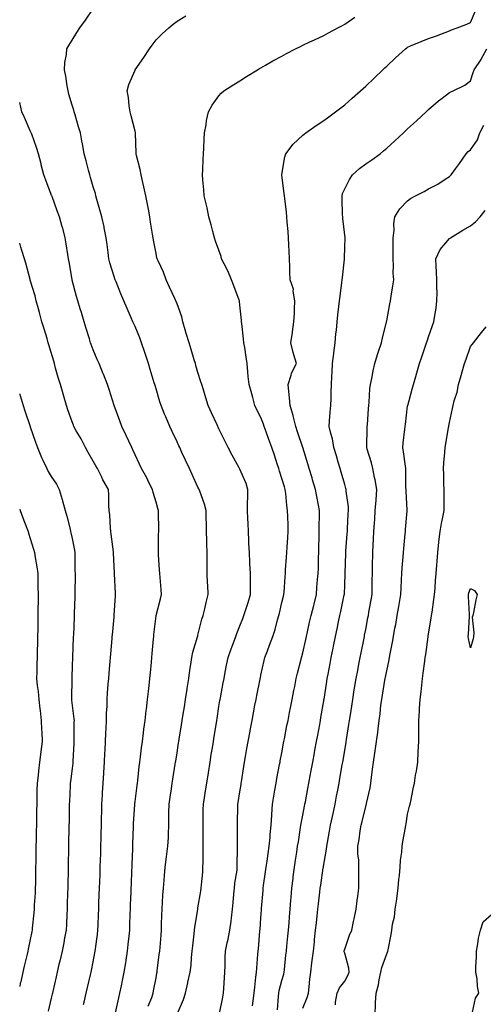
# Model space of a CAD drawing. Units: inches. Extents: x 942083 to 944723, y 7329578 to 7332218.
# Drawn here: x 942083 to 942304, y 7330867 to 7331336 of the extents above; entities that cross this region are included whole.
import ezdxf

# ---------------------------------------------------------------- set-up
doc = ezdxf.new("R2010")
doc.units = ezdxf.units.IN
doc.header["$MEASUREMENT"] = 0
doc.layers.add('Contour_94207329', color=7, linetype='Continuous', true_color=0xe24351)

msp = doc.modelspace()

# ---------------------------------------------------------------- linework, layer by layer
at = {"layer": 'Contour_94207329'}
for points in [[(942144.31, 7330865.66, 3289), (942145.97, 7330869.84, 3289), (942146.64, 7330871.92, 3289), (942146.88, 7330873.09, 3289), (942148.05, 7330879.28, 3289), (942148.46, 7330881.51, 3289), (942148.54, 7330881.92, 3289), (942148.61, 7330882.48, 3289), (942149.6, 7330890.37, 3289), (942149.8, 7330891.92, 3289), (942149.94, 7330893.82, 3289), (942150.43, 7330899.54, 3289), (942150.62, 7330901.92, 3289), (942150.72, 7330904.59, 3289), (942150.88, 7330909.09, 3289), (942150.98, 7330911.92, 3289), (942151.2, 7330915.07, 3289), (942151.34, 7330918.63, 3289), (942151.59, 7330921.92, 3289), (942151.96, 7330925.83, 3289), (942152.04, 7330927.93, 3289), (942152.46, 7330931.92, 3289), (942153.04, 7330936.91, 3289), (942153.04, 7330936.93, 3289), (942153.63, 7330941.92, 3289), (942153.92, 7330946.05, 3289), (942153.93, 7330947.8, 3289), (942154.18, 7330951.92, 3289), (942154.2, 7330955.77, 3289), (942154.21, 7330958.08, 3289), (942154.23, 7330961.92, 3289), (942154.73, 7330965.25, 3289), (942155.34, 7330969.21, 3289), (942155.75, 7330971.92, 3289), (942156.06, 7330973.91, 3289), (942157.2, 7330981.07, 3289), (942157.34, 7330981.92, 3289), (942157.43, 7330982.54, 3289), (942158.05, 7330986.4, 3289), (942158.81, 7330991.16, 3289), (942158.93, 7330991.92, 3289), (942159.09, 7330992.97, 3289), (942160.19, 7330999.79, 3289), (942160.52, 7331001.92, 3289), (942160.99, 7331004.86, 3289), (942161.56, 7331008.41, 3289), (942162.12, 7331011.92, 3289), (942162.84, 7331016.71, 3289), (942162.89, 7331017.08, 3289), (942163.64, 7331021.92, 3289), (942164.15, 7331025.82, 3289), (942164.6, 7331028.47, 3289), (942165.08, 7331031.92, 3289), (942165.54, 7331034.43, 3289), (942167.83, 7331041.69, 3289), (942167.87, 7331041.92, 3289), (942167.91, 7331042.06, 3289), (942168.05, 7331042.58, 3289), (942169.85, 7331050.12, 3289), (942170.48, 7331051.92, 3289), (942171.24, 7331055.11, 3289), (942171.94, 7331058.04, 3289), (942172.86, 7331061.92, 3289), (942172.71, 7331066.57, 3289), (942172.66, 7331067.31, 3289), (942172.49, 7331071.92, 3289), (942172.41, 7331076.28, 3289), (942172.42, 7331077.55, 3289), (942172.35, 7331081.92, 3289), (942172.24, 7331086.11, 3289), (942172.26, 7331087.71, 3289), (942172.16, 7331091.92, 3289), (942172.04, 7331095.91, 3289), (942172.02, 7331097.95, 3289), (942171.91, 7331101.92, 3289), (942171.16, 7331105.03, 3289), (942168.86, 7331111.1, 3289), (942168.62, 7331111.92, 3289), (942168.42, 7331112.29, 3289), (942168.05, 7331113.07, 3289), (942165.25, 7331119.12, 3289), (942163.95, 7331121.92, 3289), (942162.08, 7331125.95, 3289), (942160.4, 7331129.57, 3289), (942159.31, 7331131.92, 3289), (942158.91, 7331132.78, 3289), (942158.05, 7331134.64, 3289), (942155.75, 7331139.62, 3289), (942154.68, 7331141.92, 3289), (942152.68, 7331146.55, 3289), (942152.15, 7331147.81, 3289), (942150.43, 7331151.92, 3289), (942149.88, 7331153.75, 3289), (942148.05, 7331159.85, 3289), (942147.57, 7331161.44, 3289), (942147.42, 7331161.92, 3289), (942147.16, 7331162.81, 3289), (942145.26, 7331169.13, 3289), (942144.43, 7331171.92, 3289), (942142.88, 7331176.75, 3289), (942142.71, 7331177.26, 3289), (942141.17, 7331181.92, 3289), (942140.32, 7331184.19, 3289), (942138.05, 7331189.57, 3289), (942137.34, 7331191.21, 3289), (942137.02, 7331191.92, 3289), (942136.23, 7331193.73, 3289), (942134.3, 7331198.17, 3289), (942132.68, 7331201.92, 3289), (942131.3, 7331205.18, 3289), (942128.99, 7331210.99, 3289), (942128.61, 7331211.92, 3289), (942128.46, 7331212.33, 3289), (942128.05, 7331213.44, 3289), (942126.03, 7331219.9, 3289), (942125.49, 7331221.92, 3289), (942125.13, 7331224.84, 3289), (942124.76, 7331228.63, 3289), (942124.33, 7331231.92, 3289), (942123.32, 7331236.64, 3289), (942123.24, 7331237.11, 3289), (942122.16, 7331241.92, 3289), (942121.31, 7331245.18, 3289), (942119.88, 7331250.09, 3289), (942119.38, 7331251.92, 3289), (942119.09, 7331252.95, 3289), (942118.05, 7331256.19, 3289), (942116.79, 7331260.67, 3289), (942116.41, 7331261.92, 3289), (942115.8, 7331264.17, 3289), (942114.68, 7331268.56, 3289), (942113.73, 7331271.92, 3289), (942112.95, 7331276.83, 3289), (942112.88, 7331277.09, 3289), (942111.94, 7331281.92, 3289), (942110.99, 7331284.86, 3289), (942109.4, 7331290.58, 3289), (942108.99, 7331291.92, 3289), (942108.78, 7331292.65, 3289), (942108.05, 7331295.06, 3289), (942106.48, 7331300.35, 3289), (942106.05, 7331301.92, 3289), (942105.6, 7331304.37, 3289), (942105.03, 7331308.9, 3289), (942104.4, 7331311.92, 3289), (942104.55, 7331315.42, 3289), (942105.33, 7331319.2, 3289), (942105.48, 7331321.92, 3289), (942106.48, 7331323.49, 3289), (942108.05, 7331326.11, 3289), (942110.25, 7331329.72, 3289), (942111.71, 7331331.92, 3289), (942114.33, 7331335.64, 3289), (942118.05, 7331340.97, 3289)], [(942194.08, 7330865.89, 3286), (942194.35, 7330868.22, 3286), (942194.86, 7330871.92, 3286), (942195.13, 7330874.84, 3286), (942195.69, 7330879.56, 3286), (942195.92, 7330881.92, 3286), (942196.1, 7330883.87, 3286), (942196.66, 7330890.53, 3286), (942196.79, 7330891.92, 3286), (942196.93, 7330893.04, 3286), (942197.57, 7330901.44, 3286), (942197.62, 7330901.92, 3286), (942197.65, 7330902.32, 3286), (942198.05, 7330907.76, 3286), (942198.33, 7330911.64, 3286), (942198.35, 7330911.92, 3286), (942198.38, 7330912.25, 3286), (942199.07, 7330920.9, 3286), (942199.14, 7330921.92, 3286), (942199.32, 7330923.19, 3286), (942200.27, 7330929.7, 3286), (942200.59, 7330931.92, 3286), (942201.02, 7330934.89, 3286), (942201.54, 7330938.44, 3286), (942202.03, 7330941.92, 3286), (942202.42, 7330946.29, 3286), (942202.45, 7330947.51, 3286), (942202.89, 7330951.92, 3286), (942203.2, 7330956.77, 3286), (942203.24, 7330957.11, 3286), (942203.57, 7330961.92, 3286), (942204.21, 7330965.76, 3286), (942204.73, 7330968.59, 3286), (942205.3, 7330971.92, 3286), (942205.72, 7330974.26, 3286), (942206.98, 7330980.85, 3286), (942207.17, 7330981.92, 3286), (942207.32, 7330982.65, 3286), (942208.05, 7330986.42, 3286), (942208.9, 7330991.07, 3286), (942209.07, 7330991.92, 3286), (942209.32, 7330993.19, 3286), (942210.5, 7330999.47, 3286), (942211, 7331001.92, 3286), (942211.74, 7331005.61, 3286), (942212.16, 7331007.81, 3286), (942213.01, 7331011.92, 3286), (942213.83, 7331016.14, 3286), (942214.21, 7331018.08, 3286), (942214.95, 7331021.92, 3286), (942215.58, 7331024.4, 3286), (942217.26, 7331031.13, 3286), (942217.45, 7331031.92, 3286), (942217.6, 7331032.37, 3286), (942218.05, 7331034.14, 3286), (942219.45, 7331040.52, 3286), (942219.75, 7331041.92, 3286), (942220.29, 7331044.15, 3286), (942221.31, 7331048.66, 3286), (942222.1, 7331051.92, 3286), (942223.26, 7331056.71, 3286), (942223.4, 7331057.28, 3286), (942224.55, 7331061.92, 3286), (942224.8, 7331065.17, 3286), (942225.11, 7331068.98, 3286), (942225.34, 7331071.92, 3286), (942225.45, 7331074.52, 3286), (942225.59, 7331079.46, 3286), (942225.71, 7331081.92, 3286), (942225.76, 7331084.21, 3286), (942225.81, 7331089.68, 3286), (942225.86, 7331091.92, 3286), (942225.89, 7331094.08, 3286), (942225.95, 7331099.82, 3286), (942225.97, 7331101.92, 3286), (942225.49, 7331104.47, 3286), (942224.78, 7331108.65, 3286), (942224.15, 7331111.92, 3286), (942222.73, 7331116.59, 3286), (942222.43, 7331117.54, 3286), (942221.1, 7331121.92, 3286), (942220.38, 7331124.25, 3286), (942218.07, 7331131.9, 3286), (942218.06, 7331131.92, 3286), (942218.05, 7331131.96, 3286), (942215.58, 7331139.45, 3286), (942214.72, 7331141.92, 3286), (942213.57, 7331146.4, 3286), (942213.39, 7331147.26, 3286), (942212.03, 7331151.92, 3286), (942211.7, 7331155.58, 3286), (942211.41, 7331158.57, 3286), (942211.1, 7331161.92, 3286), (942212.5, 7331166.37, 3286), (942212.63, 7331167.34, 3286), (942215.09, 7331171.92, 3286), (942213.81, 7331176.15, 3286), (942213.38, 7331177.25, 3286), (942212.32, 7331181.92, 3286), (942213.17, 7331186.81, 3286), (942213.17, 7331187.03, 3286), (942213.79, 7331191.92, 3286), (942214.04, 7331195.93, 3286), (942214.09, 7331197.96, 3286), (942214.31, 7331201.92, 3286), (942213.49, 7331206.49, 3286), (942213.54, 7331207.4, 3286), (942212.06, 7331211.92, 3286), (942211.86, 7331215.73, 3286), (942211.85, 7331218.13, 3286), (942211.66, 7331221.92, 3286), (942211.53, 7331225.4, 3286), (942211.39, 7331228.58, 3286), (942211.25, 7331231.92, 3286), (942211.03, 7331234.9, 3286), (942210.63, 7331239.35, 3286), (942210.42, 7331241.92, 3286), (942210.2, 7331244.07, 3286), (942209.43, 7331250.55, 3286), (942209.27, 7331251.92, 3286), (942209.2, 7331253.07, 3286), (942208.05, 7331261.76, 3286), (942208.03, 7331261.9, 3286), (942208.02, 7331261.92, 3286), (942208.03, 7331261.94, 3286), (942208.05, 7331262.08, 3286), (942209.44, 7331270.54, 3286), (942209.89, 7331271.92, 3286), (942213.42, 7331276.55, 3286), (942218.05, 7331280.79, 3286), (942218.65, 7331281.32, 3286), (942219.48, 7331281.92, 3286), (942224.48, 7331285.49, 3286), (942228.05, 7331287.82, 3286), (942230.4, 7331289.57, 3286), (942233.6, 7331291.92, 3286), (942236.12, 7331293.85, 3286), (942238.05, 7331295.21, 3286), (942241.59, 7331298.38, 3286), (942245.51, 7331301.92, 3286), (942246.84, 7331303.13, 3286), (942248.05, 7331304.17, 3286), (942252.02, 7331307.95, 3286), (942256.14, 7331311.92, 3286), (942257.13, 7331312.84, 3286), (942258.05, 7331313.67, 3286), (942262.33, 7331317.64, 3286), (942267.02, 7331321.92, 3286), (942267.59, 7331322.38, 3286), (942268.05, 7331322.72, 3286), (942269.44, 7331323.31, 3286), (942274.52, 7331325.45, 3286), (942278.05, 7331326.92, 3286), (942281.8, 7331328.17, 3286), (942285.92, 7331329.79, 3286), (942288.05, 7331330.57, 3286), (942289.02, 7331330.95, 3286), (942291.73, 7331331.92, 3286), (942296.32, 7331333.65, 3286), (942298.05, 7331334.51, 3286), (942300.21, 7331339.76, 3286)], [(942158.1, 7330861.96, 3288), (942161.06, 7330868.92, 3288), (942162.04, 7330871.92, 3288), (942163.16, 7330876.81, 3288), (942163.24, 7330877.1, 3288), (942164.38, 7330881.92, 3288), (942164.73, 7330885.24, 3288), (942164.98, 7330888.85, 3288), (942165.29, 7330891.92, 3288), (942165.54, 7330894.43, 3288), (942166.26, 7330900.14, 3288), (942166.46, 7330901.92, 3288), (942166.59, 7330903.38, 3288), (942167.94, 7330911.81, 3288), (942167.95, 7330911.92, 3288), (942167.96, 7330912.01, 3288), (942168.05, 7330912.51, 3288), (942169.39, 7330920.58, 3288), (942169.6, 7330921.92, 3288), (942169.69, 7330923.57, 3288), (942170.32, 7330929.65, 3288), (942170.43, 7330931.92, 3288), (942170.45, 7330934.32, 3288), (942170.47, 7330939.5, 3288), (942170.48, 7330941.92, 3288), (942170.49, 7330944.37, 3288), (942170.52, 7330949.45, 3288), (942170.53, 7330951.92, 3288), (942170.56, 7330954.43, 3288), (942170.59, 7330959.38, 3288), (942170.62, 7330961.92, 3288), (942171.11, 7330964.98, 3288), (942171.64, 7330968.33, 3288), (942172.21, 7330971.92, 3288), (942173, 7330976.87, 3288), (942173.01, 7330976.95, 3288), (942173.81, 7330981.92, 3288), (942174.39, 7330985.58, 3288), (942174.9, 7330988.77, 3288), (942175.4, 7330991.92, 3288), (942175.76, 7330994.2, 3288), (942176.8, 7331000.67, 3288), (942177, 7331001.92, 3288), (942177.14, 7331002.82, 3288), (942178.05, 7331008.51, 3288), (942178.53, 7331011.44, 3288), (942178.62, 7331011.92, 3288), (942178.74, 7331012.62, 3288), (942180.1, 7331019.87, 3288), (942180.49, 7331021.92, 3288), (942181.09, 7331024.95, 3288), (942181.72, 7331028.25, 3288), (942182.43, 7331031.92, 3288), (942183.91, 7331036.06, 3288), (942184.95, 7331038.82, 3288), (942186.09, 7331041.92, 3288), (942186.62, 7331043.35, 3288), (942188.05, 7331046.96, 3288), (942189.44, 7331050.53, 3288), (942189.97, 7331051.92, 3288), (942190.85, 7331054.72, 3288), (942191.91, 7331058.06, 3288), (942193.11, 7331061.92, 3288), (942193.08, 7331066.89, 3288), (942193.08, 7331066.95, 3288), (942193.05, 7331071.92, 3288), (942192.83, 7331076.69, 3288), (942192.8, 7331077.17, 3288), (942192.57, 7331081.92, 3288), (942192.37, 7331086.24, 3288), (942192.3, 7331087.67, 3288), (942192.09, 7331091.92, 3288), (942191.91, 7331095.78, 3288), (942191.8, 7331098.17, 3288), (942191.61, 7331101.92, 3288), (942191.7, 7331105.57, 3288), (942191.76, 7331108.2, 3288), (942191.85, 7331111.92, 3288), (942190.98, 7331114.84, 3288), (942188.05, 7331121.63, 3288), (942187.9, 7331121.92, 3288), (942187.72, 7331122.25, 3288), (942184.37, 7331128.24, 3288), (942182.44, 7331131.92, 3288), (942180.94, 7331134.82, 3288), (942178.05, 7331140.88, 3288), (942177.72, 7331141.59, 3288), (942177.57, 7331141.92, 3288), (942177.15, 7331142.81, 3288), (942174.55, 7331148.42, 3288), (942172.93, 7331151.92, 3288), (942171.75, 7331155.62, 3288), (942170.61, 7331159.37, 3288), (942169.81, 7331161.92, 3288), (942169.4, 7331163.27, 3288), (942168.05, 7331167.76, 3288), (942167.08, 7331170.96, 3288), (942166.8, 7331171.92, 3288), (942166.26, 7331173.71, 3288), (942164.78, 7331178.65, 3288), (942163.79, 7331181.92, 3288), (942162.46, 7331186.33, 3288), (942161.97, 7331188, 3288), (942160.79, 7331191.92, 3288), (942160.4, 7331194.27, 3288), (942158.05, 7331200.39, 3288), (942157.66, 7331201.52, 3288), (942157.5, 7331201.92, 3288), (942157.01, 7331202.96, 3288), (942154.43, 7331208.3, 3288), (942152.84, 7331211.92, 3288), (942151.59, 7331215.45, 3288), (942149, 7331220.97, 3288), (942148.6, 7331221.92, 3288), (942148.49, 7331222.36, 3288), (942148.05, 7331224.36, 3288), (942146.87, 7331230.74, 3288), (942146.65, 7331231.92, 3288), (942146.41, 7331233.56, 3288), (942145.43, 7331239.3, 3288), (942145.07, 7331241.92, 3288), (942144.37, 7331245.6, 3288), (942144, 7331247.86, 3288), (942143.18, 7331251.92, 3288), (942142.27, 7331256.13, 3288), (942141.75, 7331258.21, 3288), (942140.91, 7331261.92, 3288), (942140.5, 7331264.38, 3288), (942138.78, 7331271.19, 3288), (942138.64, 7331271.92, 3288), (942138.61, 7331272.47, 3288), (942138.28, 7331281.69, 3288), (942138.26, 7331281.92, 3288), (942138.24, 7331282.11, 3288), (942138.05, 7331282.75, 3288), (942136.16, 7331290.03, 3288), (942135.7, 7331291.92, 3288), (942135.21, 7331294.76, 3288), (942134.84, 7331298.71, 3288), (942134.19, 7331301.92, 3288), (942135.04, 7331304.93, 3288), (942138.05, 7331311.86, 3288), (942138.08, 7331311.92, 3288), (942138.15, 7331312.01, 3288), (942142.15, 7331317.82, 3288), (942144.91, 7331321.92, 3288), (942146.2, 7331323.77, 3288), (942148.05, 7331326.25, 3288), (942150.91, 7331329.06, 3288), (942154.11, 7331331.92, 3288), (942156.23, 7331333.74, 3288), (942158.05, 7331335.14, 3288), (942162.33, 7331337.64, 3288)], [(942178.28, 7330862.15, 3287), (942179.9, 7330870.07, 3287), (942180.23, 7330871.92, 3287), (942180.38, 7330874.26, 3287), (942180.68, 7330879.29, 3287), (942180.86, 7330881.92, 3287), (942181.02, 7330884.89, 3287), (942181.07, 7330888.9, 3287), (942181.24, 7330891.92, 3287), (942182.03, 7330895.9, 3287), (942182.39, 7330897.59, 3287), (942183.22, 7330901.92, 3287), (942183.83, 7330906.14, 3287), (942183.97, 7330907.84, 3287), (942184.51, 7330911.92, 3287), (942184.85, 7330915.13, 3287), (942185.21, 7330919.08, 3287), (942185.5, 7330921.92, 3287), (942185.68, 7330924.29, 3287), (942186.66, 7330930.53, 3287), (942186.78, 7330931.92, 3287), (942186.79, 7330933.18, 3287), (942186.83, 7330940.7, 3287), (942186.83, 7330941.92, 3287), (942186.84, 7330943.13, 3287), (942186.88, 7330950.74, 3287), (942186.88, 7330951.92, 3287), (942186.9, 7330953.07, 3287), (942187.07, 7330960.94, 3287), (942187.09, 7330961.92, 3287), (942187.22, 7330962.75, 3287), (942188.05, 7330967.92, 3287), (942188.6, 7330971.37, 3287), (942188.68, 7330971.92, 3287), (942188.81, 7330972.68, 3287), (942189.97, 7330979.99, 3287), (942190.29, 7330981.92, 3287), (942190.76, 7330984.63, 3287), (942191.4, 7330988.58, 3287), (942191.99, 7330991.92, 3287), (942192.87, 7330996.74, 3287), (942192.92, 7330997.04, 3287), (942193.83, 7331001.92, 3287), (942194.52, 7331005.45, 3287), (942195.23, 7331009.1, 3287), (942195.77, 7331011.92, 3287), (942196.15, 7331013.82, 3287), (942197.65, 7331021.52, 3287), (942197.73, 7331021.92, 3287), (942197.79, 7331022.19, 3287), (942198.05, 7331023.4, 3287), (942199.6, 7331030.37, 3287), (942199.97, 7331031.92, 3287), (942201.16, 7331035.03, 3287), (942202.21, 7331037.76, 3287), (942203.77, 7331041.92, 3287), (942204.82, 7331045.16, 3287), (942206, 7331049.87, 3287), (942206.59, 7331051.92, 3287), (942206.89, 7331053.08, 3287), (942208.05, 7331058.04, 3287), (942208.81, 7331061.16, 3287), (942209, 7331061.92, 3287), (942209.08, 7331062.95, 3287), (942209.61, 7331070.36, 3287), (942209.73, 7331071.92, 3287), (942209.86, 7331073.73, 3287), (942210.29, 7331079.68, 3287), (942210.45, 7331081.92, 3287), (942210.59, 7331084.46, 3287), (942210.89, 7331089.07, 3287), (942211.05, 7331091.92, 3287), (942211.01, 7331094.88, 3287), (942210.84, 7331099.13, 3287), (942210.8, 7331101.92, 3287), (942210.41, 7331104.28, 3287), (942209.91, 7331110.06, 3287), (942209.63, 7331111.92, 3287), (942209.27, 7331113.14, 3287), (942208.05, 7331117.17, 3287), (942206.87, 7331120.74, 3287), (942206.59, 7331121.92, 3287), (942205.85, 7331124.12, 3287), (942204.47, 7331128.34, 3287), (942203.22, 7331131.92, 3287), (942201.85, 7331135.72, 3287), (942200.5, 7331139.47, 3287), (942199.61, 7331141.92, 3287), (942199.22, 7331143.09, 3287), (942198.05, 7331146.27, 3287), (942196.12, 7331149.98, 3287), (942195.21, 7331151.92, 3287), (942194.13, 7331155.84, 3287), (942193.71, 7331157.59, 3287), (942192.39, 7331161.92, 3287), (942191.96, 7331165.83, 3287), (942191.89, 7331168.09, 3287), (942191.52, 7331171.92, 3287), (942191.1, 7331174.96, 3287), (942190.32, 7331179.65, 3287), (942189.98, 7331181.92, 3287), (942189.82, 7331183.68, 3287), (942188.92, 7331191.06, 3287), (942188.83, 7331191.92, 3287), (942188.75, 7331192.63, 3287), (942188.05, 7331199.86, 3287), (942187.87, 7331201.74, 3287), (942187.85, 7331201.92, 3287), (942187.73, 7331202.24, 3287), (942185.13, 7331209.01, 3287), (942184.02, 7331211.92, 3287), (942182.33, 7331216.19, 3287), (942180.56, 7331219.42, 3287), (942179.32, 7331221.92, 3287), (942179.13, 7331223, 3287), (942178.05, 7331225.95, 3287), (942176.44, 7331230.31, 3287), (942175.85, 7331231.92, 3287), (942175.07, 7331234.9, 3287), (942174.26, 7331238.13, 3287), (942173.25, 7331241.92, 3287), (942172.35, 7331246.21, 3287), (942171.9, 7331248.08, 3287), (942171.04, 7331251.92, 3287), (942170.83, 7331254.7, 3287), (942170.41, 7331259.56, 3287), (942170.24, 7331261.92, 3287), (942170.35, 7331264.22, 3287), (942170.52, 7331269.45, 3287), (942170.65, 7331271.92, 3287), (942170.8, 7331274.67, 3287), (942171.04, 7331278.93, 3287), (942171.21, 7331281.92, 3287), (942171.92, 7331285.79, 3287), (942172.12, 7331287.85, 3287), (942173.06, 7331291.92, 3287), (942174.85, 7331295.12, 3287), (942178.05, 7331299.61, 3287), (942179.12, 7331300.85, 3287), (942180.45, 7331301.92, 3287), (942185.08, 7331304.88, 3287), (942188.05, 7331306.75, 3287), (942191.25, 7331308.72, 3287), (942196.42, 7331311.92, 3287), (942197.43, 7331312.53, 3287), (942198.05, 7331312.89, 3287), (942200.28, 7331314.14, 3287), (942203.8, 7331316.16, 3287), (942208.05, 7331318.52, 3287), (942210.26, 7331319.72, 3287), (942214.49, 7331321.92, 3287), (942216.88, 7331323.09, 3287), (942218.05, 7331323.65, 3287), (942221.36, 7331325.23, 3287), (942223.65, 7331326.32, 3287), (942228.05, 7331328.38, 3287), (942230.34, 7331329.63, 3287), (942234.7, 7331331.92, 3287), (942236.9, 7331333.07, 3287), (942238.05, 7331333.65, 3287), (942242.9, 7331337.07, 3287)], [(942206.02, 7330863.95, 3285), (942206.49, 7330870.36, 3285), (942206.61, 7330871.92, 3285), (942206.82, 7330873.16, 3285), (942208.05, 7330878, 3285), (942208.95, 7330881.02, 3285), (942209.12, 7330881.92, 3285), (942209.26, 7330883.13, 3285), (942210.01, 7330889.95, 3285), (942210.24, 7330891.92, 3285), (942210.47, 7330894.34, 3285), (942210.88, 7330899.08, 3285), (942211.17, 7330901.92, 3285), (942211.48, 7330905.35, 3285), (942211.69, 7330908.28, 3285), (942212.02, 7330911.92, 3285), (942212.34, 7330916.21, 3285), (942212.43, 7330917.54, 3285), (942212.76, 7330921.92, 3285), (942213.4, 7330926.57, 3285), (942213.51, 7330927.38, 3285), (942214.13, 7330931.92, 3285), (942214.63, 7330935.34, 3285), (942215.17, 7330939.04, 3285), (942215.59, 7330941.92, 3285), (942215.91, 7330944.06, 3285), (942217, 7330950.87, 3285), (942217.16, 7330951.92, 3285), (942217.27, 7330952.71, 3285), (942218.05, 7330956.75, 3285), (942218.88, 7330961.09, 3285), (942219.05, 7330961.92, 3285), (942219.28, 7330963.15, 3285), (942220.45, 7330969.52, 3285), (942220.9, 7330971.92, 3285), (942221.55, 7330975.42, 3285), (942222.01, 7330977.95, 3285), (942222.76, 7330981.92, 3285), (942223.58, 7330986.39, 3285), (942223.82, 7330987.69, 3285), (942224.6, 7330991.92, 3285), (942225.14, 7330994.83, 3285), (942226.09, 7330999.96, 3285), (942226.46, 7331001.92, 3285), (942226.69, 7331003.28, 3285), (942228.05, 7331011.22, 3285), (942228.15, 7331011.82, 3285), (942228.17, 7331011.92, 3285), (942228.19, 7331012.06, 3285), (942229.51, 7331020.47, 3285), (942229.73, 7331021.92, 3285), (942230.12, 7331023.99, 3285), (942231.04, 7331028.94, 3285), (942231.6, 7331031.92, 3285), (942232.51, 7331036.38, 3285), (942232.7, 7331037.27, 3285), (942233.64, 7331041.92, 3285), (942234.42, 7331045.55, 3285), (942235.04, 7331048.92, 3285), (942235.67, 7331051.92, 3285), (942236.11, 7331053.87, 3285), (942237.84, 7331061.71, 3285), (942237.88, 7331061.92, 3285), (942237.89, 7331062.08, 3285), (942238.05, 7331066.44, 3285), (942238.25, 7331071.73, 3285), (942238.25, 7331071.92, 3285), (942238.26, 7331072.12, 3285), (942238.58, 7331081.39, 3285), (942238.6, 7331081.92, 3285), (942238.63, 7331082.5, 3285), (942239.23, 7331090.74, 3285), (942239.29, 7331091.92, 3285), (942239.36, 7331093.23, 3285), (942239.69, 7331100.28, 3285), (942239.78, 7331101.92, 3285), (942239.76, 7331103.62, 3285), (942238.77, 7331111.2, 3285), (942238.75, 7331111.92, 3285), (942238.6, 7331112.47, 3285), (942238.05, 7331114.3, 3285), (942236.37, 7331120.24, 3285), (942235.86, 7331121.92, 3285), (942234.95, 7331125.02, 3285), (942234.12, 7331127.99, 3285), (942232.92, 7331131.92, 3285), (942232.13, 7331136.01, 3285), (942231.4, 7331138.57, 3285), (942230.65, 7331141.92, 3285), (942230.84, 7331144.72, 3285), (942231.15, 7331148.83, 3285), (942231.36, 7331151.92, 3285), (942231.51, 7331155.38, 3285), (942231.57, 7331158.4, 3285), (942231.72, 7331161.92, 3285), (942231.94, 7331165.81, 3285), (942232.01, 7331167.95, 3285), (942232.24, 7331171.92, 3285), (942232.82, 7331176.69, 3285), (942232.85, 7331177.12, 3285), (942233.51, 7331181.92, 3285), (942233.82, 7331186.15, 3285), (942234.05, 7331187.92, 3285), (942234.37, 7331191.92, 3285), (942234.76, 7331195.21, 3285), (942235.25, 7331199.12, 3285), (942235.59, 7331201.92, 3285), (942235.86, 7331204.11, 3285), (942236.68, 7331210.55, 3285), (942236.86, 7331211.92, 3285), (942236.96, 7331213.02, 3285), (942237.86, 7331221.73, 3285), (942237.88, 7331221.92, 3285), (942237.88, 7331222.09, 3285), (942238.05, 7331227.55, 3285), (942238.18, 7331231.79, 3285), (942238.18, 7331231.92, 3285), (942238.17, 7331232.04, 3285), (942238.05, 7331233.17, 3285), (942237.17, 7331241.05, 3285), (942237.09, 7331241.92, 3285), (942237.05, 7331242.92, 3285), (942236.83, 7331250.7, 3285), (942236.78, 7331251.92, 3285), (942237.03, 7331252.94, 3285), (942238.05, 7331255.21, 3285), (942240.24, 7331259.73, 3285), (942241.76, 7331261.92, 3285), (942245.07, 7331264.9, 3285), (942248.05, 7331267.08, 3285), (942250.94, 7331269.03, 3285), (942254.91, 7331271.92, 3285), (942256.61, 7331273.35, 3285), (942258.05, 7331274.64, 3285), (942261.91, 7331278.06, 3285), (942266.08, 7331281.92, 3285), (942267.09, 7331282.88, 3285), (942268.05, 7331283.79, 3285), (942272.3, 7331287.67, 3285), (942276.89, 7331291.92, 3285), (942277.48, 7331292.49, 3285), (942278.05, 7331293.01, 3285), (942282.84, 7331297.14, 3285), (942284.54, 7331298.41, 3285), (942288.05, 7331301.08, 3285), (942288.58, 7331301.39, 3285), (942289.79, 7331301.92, 3285), (942295.39, 7331304.58, 3285), (942298.05, 7331306.71, 3285), (942299.32, 7331310.65, 3285), (942299.82, 7331311.92, 3285), (942303.07, 7331316.9, 3285), (942303.13, 7331317, 3285), (942305.88, 7331321.92, 3285)], [(942128.7, 7330862.58, 3290), (942130.33, 7330869.65, 3290), (942130.81, 7330871.92, 3290), (942131.53, 7330875.4, 3290), (942132.05, 7330877.92, 3290), (942132.87, 7330881.92, 3290), (942133.61, 7330886.36, 3290), (942133.8, 7330887.67, 3290), (942134.49, 7330891.92, 3290), (942134.82, 7330895.15, 3290), (942135.2, 7330899.07, 3290), (942135.49, 7330901.92, 3290), (942135.58, 7330904.39, 3290), (942135.76, 7330909.64, 3290), (942135.85, 7330911.92, 3290), (942135.93, 7330914.04, 3290), (942136.15, 7330920.01, 3290), (942136.21, 7330921.92, 3290), (942136.27, 7330923.7, 3290), (942136.52, 7330930.39, 3290), (942136.58, 7330931.92, 3290), (942136.62, 7330933.35, 3290), (942136.9, 7330940.76, 3290), (942136.94, 7330941.92, 3290), (942136.98, 7330943, 3290), (942137.27, 7330951.13, 3290), (942137.29, 7330951.92, 3290), (942137.32, 7330952.65, 3290), (942137.88, 7330961.75, 3290), (942137.88, 7330961.92, 3290), (942137.9, 7330962.07, 3290), (942138.05, 7330963.26, 3290), (942139.02, 7330970.95, 3290), (942139.15, 7330971.92, 3290), (942139.32, 7330973.19, 3290), (942140.02, 7330979.95, 3290), (942140.3, 7330981.92, 3290), (942140.66, 7330984.53, 3290), (942141.13, 7330988.84, 3290), (942141.59, 7330991.92, 3290), (942142.08, 7330995.96, 3290), (942142.29, 7330997.69, 3290), (942142.82, 7331001.92, 3290), (942143.36, 7331006.61, 3290), (942143.44, 7331007.31, 3290), (942143.98, 7331011.92, 3290), (942144.37, 7331015.6, 3290), (942144.72, 7331018.59, 3290), (942145.08, 7331021.92, 3290), (942145.34, 7331024.63, 3290), (942145.8, 7331029.68, 3290), (942146.02, 7331031.92, 3290), (942146.19, 7331033.78, 3290), (942146.85, 7331040.72, 3290), (942146.96, 7331041.92, 3290), (942147.06, 7331042.91, 3290), (942148.05, 7331051.71, 3290), (942148.07, 7331051.9, 3290), (942148.08, 7331051.92, 3290), (942148.09, 7331051.96, 3290), (942150.15, 7331059.82, 3290), (942150.69, 7331061.92, 3290), (942150.48, 7331064.35, 3290), (942149.99, 7331069.98, 3290), (942149.83, 7331071.92, 3290), (942149.75, 7331073.62, 3290), (942149.23, 7331080.74, 3290), (942149.17, 7331081.92, 3290), (942149.19, 7331083.06, 3290), (942149.29, 7331090.67, 3290), (942149.31, 7331091.92, 3290), (942149.31, 7331093.18, 3290), (942149.28, 7331100.69, 3290), (942149.28, 7331101.92, 3290), (942148.96, 7331102.83, 3290), (942148.05, 7331105.83, 3290), (942146.66, 7331110.54, 3290), (942146.38, 7331111.92, 3290), (942144.63, 7331115.34, 3290), (942143.6, 7331117.47, 3290), (942141.06, 7331121.92, 3290), (942140.1, 7331123.98, 3290), (942138.05, 7331128.41, 3290), (942136.98, 7331130.85, 3290), (942136.42, 7331131.92, 3290), (942135.02, 7331134.95, 3290), (942133.77, 7331137.64, 3290), (942131.79, 7331141.92, 3290), (942130.75, 7331144.62, 3290), (942128.06, 7331151.91, 3290), (942128.05, 7331151.92, 3290), (942128.05, 7331151.94, 3290), (942125.7, 7331159.57, 3290), (942124.9, 7331161.92, 3290), (942122.98, 7331166.85, 3290), (942122.87, 7331167.1, 3290), (942120.9, 7331171.92, 3290), (942120.03, 7331173.91, 3290), (942118.05, 7331178.47, 3290), (942117.11, 7331180.98, 3290), (942116.8, 7331181.92, 3290), (942116.26, 7331183.71, 3290), (942114.78, 7331188.65, 3290), (942113.78, 7331191.92, 3290), (942112.42, 7331196.28, 3290), (942111.87, 7331198.11, 3290), (942110.69, 7331201.92, 3290), (942110.1, 7331203.97, 3290), (942108.05, 7331211.73, 3290), (942108, 7331211.92, 3290), (942107.99, 7331211.98, 3290), (942106.63, 7331220.5, 3290), (942106.36, 7331221.92, 3290), (942106.03, 7331223.94, 3290), (942105.21, 7331229.08, 3290), (942104.75, 7331231.92, 3290), (942103.52, 7331236.45, 3290), (942103.32, 7331237.19, 3290), (942102.01, 7331241.92, 3290), (942100.95, 7331244.82, 3290), (942098.44, 7331251.53, 3290), (942098.29, 7331251.92, 3290), (942098.24, 7331252.1, 3290), (942098.05, 7331252.57, 3290), (942095.44, 7331259.31, 3290), (942094.51, 7331261.92, 3290), (942093.31, 7331266.66, 3290), (942093.21, 7331267.08, 3290), (942092, 7331271.92, 3290), (942091.06, 7331274.93, 3290), (942088.72, 7331281.25, 3290), (942088.5, 7331281.92, 3290), (942088.36, 7331282.23, 3290), (942088.05, 7331282.94, 3290), (942085.31, 7331289.18, 3290), (942084.09, 7331291.92, 3290), (942083, 7331296.43, 3290)], [(942218.05, 7330864.75, 3284), (942220.08, 7330869.89, 3284), (942220.69, 7330871.92, 3284), (942221.07, 7330874.94, 3284), (942221.47, 7330878.51, 3284), (942221.93, 7330881.92, 3284), (942222.42, 7330886.3, 3284), (942222.55, 7330887.42, 3284), (942223.07, 7330891.92, 3284), (942223.57, 7330896.4, 3284), (942223.69, 7330897.56, 3284), (942224.17, 7330901.92, 3284), (942224.54, 7330905.42, 3284), (942224.92, 7330908.79, 3284), (942225.26, 7330911.92, 3284), (942225.5, 7330914.47, 3284), (942226.18, 7330920.05, 3284), (942226.37, 7330921.92, 3284), (942226.58, 7330923.39, 3284), (942227.81, 7330931.68, 3284), (942227.84, 7330931.92, 3284), (942227.87, 7330932.1, 3284), (942228.05, 7330933.17, 3284), (942229.38, 7330940.59, 3284), (942229.54, 7330941.92, 3284), (942229.87, 7330943.74, 3284), (942230.8, 7330949.17, 3284), (942231.3, 7330951.92, 3284), (942232.18, 7330956.06, 3284), (942232.48, 7330957.48, 3284), (942233.43, 7330961.92, 3284), (942234.17, 7330965.79, 3284), (942234.72, 7330968.59, 3284), (942235.36, 7330971.92, 3284), (942235.77, 7330974.2, 3284), (942236.89, 7330980.76, 3284), (942237.09, 7330981.92, 3284), (942237.24, 7330982.73, 3284), (942238.05, 7330987.64, 3284), (942238.65, 7330991.33, 3284), (942238.73, 7330991.92, 3284), (942238.86, 7330992.74, 3284), (942240, 7330999.97, 3284), (942240.31, 7331001.92, 3284), (942240.73, 7331004.6, 3284), (942241.35, 7331008.62, 3284), (942241.87, 7331011.92, 3284), (942242.61, 7331016.49, 3284), (942242.74, 7331017.24, 3284), (942243.52, 7331021.92, 3284), (942244.25, 7331025.71, 3284), (942244.84, 7331028.7, 3284), (942245.46, 7331031.92, 3284), (942245.88, 7331034.09, 3284), (942247.24, 7331041.11, 3284), (942247.4, 7331041.92, 3284), (942247.5, 7331042.46, 3284), (942248.05, 7331045.29, 3284), (942249.11, 7331050.86, 3284), (942249.31, 7331051.92, 3284), (942249.58, 7331053.45, 3284), (942250.6, 7331059.38, 3284), (942251.05, 7331061.92, 3284), (942251.11, 7331064.98, 3284), (942251.19, 7331068.78, 3284), (942251.25, 7331071.92, 3284), (942251.33, 7331075.2, 3284), (942251.49, 7331081.92, 3284), (942251.65, 7331085.52, 3284), (942251.76, 7331088.21, 3284), (942251.94, 7331091.92, 3284), (942252.23, 7331096.1, 3284), (942252.34, 7331097.63, 3284), (942252.63, 7331101.92, 3284), (942253.02, 7331106.89, 3284), (942253.03, 7331106.94, 3284), (942253.4, 7331111.92, 3284), (942252.62, 7331116.49, 3284), (942252.31, 7331117.66, 3284), (942251.46, 7331121.92, 3284), (942250.74, 7331124.6, 3284), (942248.82, 7331131.15, 3284), (942248.61, 7331131.92, 3284), (942248.65, 7331132.51, 3284), (942248.76, 7331141.21, 3284), (942248.81, 7331141.92, 3284), (942248.87, 7331142.74, 3284), (942249.4, 7331150.57, 3284), (942249.49, 7331151.92, 3284), (942249.65, 7331153.52, 3284), (942250.09, 7331159.88, 3284), (942250.31, 7331161.92, 3284), (942250.9, 7331164.77, 3284), (942251.53, 7331168.45, 3284), (942252.32, 7331171.92, 3284), (942253.7, 7331176.27, 3284), (942254.33, 7331178.2, 3284), (942255.52, 7331181.92, 3284), (942255.98, 7331184, 3284), (942257.94, 7331191.81, 3284), (942257.96, 7331191.92, 3284), (942257.98, 7331191.99, 3284), (942258.05, 7331192.37, 3284), (942259.53, 7331200.44, 3284), (942259.81, 7331201.92, 3284), (942260.16, 7331204.03, 3284), (942260.93, 7331209.04, 3284), (942261.43, 7331211.92, 3284), (942261.17, 7331215.04, 3284), (942261.28, 7331218.68, 3284), (942261.08, 7331221.92, 3284), (942261.12, 7331224.99, 3284), (942261.13, 7331228.84, 3284), (942261.17, 7331231.92, 3284), (942261.57, 7331235.43, 3284), (942261.45, 7331238.52, 3284), (942261.99, 7331241.92, 3284), (942264.34, 7331245.63, 3284), (942268.05, 7331249.51, 3284), (942269.39, 7331250.58, 3284), (942271.82, 7331251.92, 3284), (942275.93, 7331254.03, 3284), (942278.05, 7331255.2, 3284), (942282.47, 7331257.5, 3284), (942285.93, 7331259.8, 3284), (942288.05, 7331261.13, 3284), (942288.45, 7331261.52, 3284), (942288.82, 7331261.92, 3284), (942290.95, 7331264.82, 3284), (942292.74, 7331267.23, 3284), (942295.99, 7331271.92, 3284), (942296.99, 7331272.98, 3284), (942298.05, 7331273.83, 3284), (942301.35, 7331278.62, 3284), (942302.48, 7331281.92, 3284), (942304.32, 7331285.65, 3284)], [(942233.61, 7330866.36, 3283), (942233.67, 7330867.55, 3283), (942234.42, 7330871.92, 3283), (942235.48, 7330874.49, 3283), (942238.05, 7330877.66, 3283), (942239.59, 7330880.38, 3283), (942240.13, 7330881.92, 3283), (942240, 7330883.87, 3283), (942238.05, 7330890.96, 3283), (942237.79, 7330891.66, 3283), (942237.77, 7330891.92, 3283), (942237.82, 7330892.15, 3283), (942238.05, 7330892.9, 3283), (942240.39, 7330899.58, 3283), (942241.37, 7330901.92, 3283), (942242.26, 7330906.13, 3283), (942242.56, 7330907.4, 3283), (942243.45, 7330911.92, 3283), (942243.98, 7330915.99, 3283), (942244.25, 7330918.12, 3283), (942244.75, 7330921.92, 3283), (942244.74, 7330925.23, 3283), (942244.8, 7330928.67, 3283), (942244.79, 7330931.92, 3283), (942244.73, 7330935.24, 3283), (942244.36, 7330938.23, 3283), (942244.3, 7330941.92, 3283), (942244.87, 7330945.11, 3283), (942245.45, 7330949.32, 3283), (942245.88, 7330951.92, 3283), (942246.29, 7330953.68, 3283), (942248.05, 7330960.94, 3283), (942248.29, 7330961.68, 3283), (942248.35, 7330961.92, 3283), (942248.43, 7330962.3, 3283), (942250.13, 7330969.84, 3283), (942250.54, 7330971.92, 3283), (942250.86, 7330974.73, 3283), (942251.34, 7330978.63, 3283), (942251.71, 7330981.92, 3283), (942252.39, 7330986.25, 3283), (942252.6, 7330987.37, 3283), (942253.25, 7330991.92, 3283), (942253.84, 7330996.12, 3283), (942254.02, 7330997.89, 3283), (942254.54, 7331001.92, 3283), (942254.95, 7331005.02, 3283), (942255.33, 7331009.2, 3283), (942255.66, 7331011.92, 3283), (942256.01, 7331013.96, 3283), (942257.21, 7331021.08, 3283), (942257.35, 7331021.92, 3283), (942257.46, 7331022.51, 3283), (942258.05, 7331025.59, 3283), (942259.22, 7331030.75, 3283), (942259.42, 7331031.92, 3283), (942259.71, 7331033.59, 3283), (942260.86, 7331039.11, 3283), (942261.32, 7331041.92, 3283), (942261.99, 7331045.86, 3283), (942262.34, 7331047.64, 3283), (942263.01, 7331051.92, 3283), (942263.79, 7331056.17, 3283), (942264.14, 7331058.01, 3283), (942264.87, 7331061.92, 3283), (942264.97, 7331064.99, 3283), (942265.18, 7331069.05, 3283), (942265.29, 7331071.92, 3283), (942265.43, 7331074.54, 3283), (942265.91, 7331079.79, 3283), (942266.05, 7331081.92, 3283), (942266.19, 7331083.78, 3283), (942266.87, 7331090.74, 3283), (942266.97, 7331091.92, 3283), (942267.05, 7331092.92, 3283), (942267.85, 7331101.73, 3283), (942267.87, 7331101.92, 3283), (942267.87, 7331102.1, 3283), (942267.28, 7331111.15, 3283), (942267.28, 7331111.92, 3283), (942267.23, 7331112.74, 3283), (942267.22, 7331121.09, 3283), (942267.17, 7331121.92, 3283), (942266.97, 7331123, 3283), (942266.1, 7331129.97, 3283), (942265.68, 7331131.92, 3283), (942265.95, 7331134.02, 3283), (942266.78, 7331140.65, 3283), (942266.94, 7331141.92, 3283), (942267.03, 7331142.94, 3283), (942268.05, 7331151.76, 3283), (942268.07, 7331151.9, 3283), (942268.07, 7331151.92, 3283), (942268.08, 7331151.95, 3283), (942270.26, 7331159.72, 3283), (942270.87, 7331161.92, 3283), (942271.97, 7331165.84, 3283), (942272.44, 7331167.53, 3283), (942273.67, 7331171.92, 3283), (942274.78, 7331175.19, 3283), (942276.61, 7331180.48, 3283), (942277.1, 7331181.92, 3283), (942277.34, 7331182.63, 3283), (942278.05, 7331184.63, 3283), (942279.93, 7331190.04, 3283), (942280.59, 7331191.92, 3283), (942280.99, 7331194.86, 3283), (942281.59, 7331198.38, 3283), (942282.03, 7331201.92, 3283), (942282.06, 7331205.94, 3283), (942281.93, 7331208.05, 3283), (942281.96, 7331211.92, 3283), (942281.85, 7331215.72, 3283), (942281.6, 7331218.37, 3283), (942281.49, 7331221.92, 3283), (942283.6, 7331226.37, 3283), (942288.05, 7331231.57, 3283), (942288.25, 7331231.73, 3283), (942288.46, 7331231.92, 3283), (942294.41, 7331235.56, 3283), (942298.05, 7331237.61, 3283), (942300.47, 7331239.5, 3283), (942302.69, 7331241.92, 3283), (942305.05, 7331244.91, 3283)], [(942113.48, 7330866.5, 3291), (942113.73, 7330867.6, 3291), (942114.73, 7330871.92, 3291), (942115.35, 7330874.62, 3291), (942116.72, 7330880.59, 3291), (942117.02, 7330881.92, 3291), (942117.21, 7330882.76, 3291), (942118.05, 7330886.83, 3291), (942118.91, 7330891.06, 3291), (942119.08, 7330891.92, 3291), (942119.22, 7330893.09, 3291), (942120.11, 7330899.86, 3291), (942120.35, 7330901.92, 3291), (942120.44, 7330904.31, 3291), (942120.63, 7330909.34, 3291), (942120.72, 7330911.92, 3291), (942120.82, 7330914.69, 3291), (942120.97, 7330919, 3291), (942121.08, 7330921.92, 3291), (942121.19, 7330925.06, 3291), (942121.32, 7330928.65, 3291), (942121.44, 7330931.92, 3291), (942121.57, 7330935.43, 3291), (942121.65, 7330938.32, 3291), (942121.77, 7330941.92, 3291), (942121.88, 7330945.75, 3291), (942121.92, 7330948.05, 3291), (942122.02, 7330951.92, 3291), (942122.1, 7330955.97, 3291), (942122.13, 7330957.84, 3291), (942122.21, 7330961.92, 3291), (942122.51, 7330966.38, 3291), (942122.58, 7330967.39, 3291), (942122.89, 7330971.92, 3291), (942123.18, 7330976.79, 3291), (942123.19, 7330977.06, 3291), (942123.47, 7330981.92, 3291), (942123.66, 7330986.32, 3291), (942123.7, 7330987.57, 3291), (942123.88, 7330991.92, 3291), (942124.08, 7330995.89, 3291), (942124.21, 7330998.08, 3291), (942124.41, 7331001.92, 3291), (942124.44, 7331005.53, 3291), (942124.69, 7331008.57, 3291), (942124.72, 7331011.92, 3291), (942124.92, 7331015.05, 3291), (942125.28, 7331019.15, 3291), (942125.45, 7331021.92, 3291), (942125.62, 7331024.36, 3291), (942126.13, 7331030, 3291), (942126.26, 7331031.92, 3291), (942126.41, 7331033.57, 3291), (942127.1, 7331040.98, 3291), (942127.19, 7331041.92, 3291), (942127.27, 7331042.71, 3291), (942128.05, 7331051.05, 3291), (942128.13, 7331051.85, 3291), (942128.13, 7331051.92, 3291), (942128.14, 7331052.01, 3291), (942128.69, 7331061.27, 3291), (942128.76, 7331061.92, 3291), (942128.72, 7331062.59, 3291), (942128.26, 7331071.71, 3291), (942128.25, 7331071.92, 3291), (942128.24, 7331072.1, 3291), (942128.05, 7331075.44, 3291), (942127.75, 7331081.62, 3291), (942127.74, 7331081.92, 3291), (942127.69, 7331082.29, 3291), (942126.71, 7331090.58, 3291), (942126.53, 7331091.92, 3291), (942126.3, 7331093.66, 3291), (942125.99, 7331099.86, 3291), (942125.69, 7331101.92, 3291), (942125.6, 7331104.37, 3291), (942125.53, 7331109.4, 3291), (942125.44, 7331111.92, 3291), (942122.73, 7331116.6, 3291), (942122.16, 7331117.8, 3291), (942120.08, 7331121.92, 3291), (942119.37, 7331123.24, 3291), (942118.05, 7331125.49, 3291), (942115.72, 7331129.59, 3291), (942114.39, 7331131.92, 3291), (942112.26, 7331136.12, 3291), (942110, 7331139.97, 3291), (942108.9, 7331141.92, 3291), (942108.67, 7331142.54, 3291), (942108.05, 7331144.12, 3291), (942106.02, 7331149.89, 3291), (942105.35, 7331151.92, 3291), (942104.23, 7331155.74, 3291), (942103.68, 7331157.55, 3291), (942102.41, 7331161.92, 3291), (942101.43, 7331165.3, 3291), (942100.16, 7331169.82, 3291), (942099.55, 7331171.92, 3291), (942099.22, 7331173.09, 3291), (942098.05, 7331177.23, 3291), (942096.98, 7331180.84, 3291), (942096.65, 7331181.92, 3291), (942096.06, 7331183.91, 3291), (942094.65, 7331188.52, 3291), (942093.64, 7331191.92, 3291), (942092.41, 7331196.28, 3291), (942091.98, 7331198, 3291), (942090.91, 7331201.92, 3291), (942090.31, 7331204.18, 3291), (942088.05, 7331211.66, 3291), (942087.99, 7331211.86, 3291), (942087.97, 7331211.92, 3291), (942087.94, 7331212.03, 3291), (942085.99, 7331219.85, 3291), (942085.35, 7331221.92, 3291), (942084.1, 7331225.87, 3291), (942083.61, 7331227.48, 3291), (942083, 7331229.33, 3291)], [(942252.54, 7330861.92, 3282), (942252.76, 7330866.63, 3282), (942252.75, 7330867.22, 3282), (942252.98, 7330871.92, 3282), (942254.11, 7330875.86, 3282), (942254.43, 7330878.29, 3282), (942255.24, 7330881.92, 3282), (942255.78, 7330884.19, 3282), (942258.05, 7330890.61, 3282), (942258.48, 7330891.5, 3282), (942258.63, 7330891.92, 3282), (942258.74, 7330892.62, 3282), (942260.11, 7330899.86, 3282), (942260.46, 7330901.92, 3282), (942260.88, 7330904.75, 3282), (942261.72, 7330908.25, 3282), (942262.15, 7330911.92, 3282), (942262.86, 7330916.74, 3282), (942262.92, 7330917.04, 3282), (942263.58, 7330921.92, 3282), (942263.92, 7330926.05, 3282), (942264.14, 7330928.02, 3282), (942264.49, 7330931.92, 3282), (942264.69, 7330935.28, 3282), (942265.28, 7330939.14, 3282), (942265.46, 7330941.92, 3282), (942265.83, 7330944.14, 3282), (942266.96, 7330950.83, 3282), (942267.14, 7330951.92, 3282), (942267.31, 7330952.66, 3282), (942268.05, 7330957.14, 3282), (942268.97, 7330961, 3282), (942269.2, 7330961.92, 3282), (942269.51, 7330963.37, 3282), (942270.74, 7330969.23, 3282), (942271.28, 7330971.92, 3282), (942271.86, 7330975.73, 3282), (942272.29, 7330977.69, 3282), (942272.84, 7330981.92, 3282), (942273.14, 7330986.84, 3282), (942273.13, 7330986.99, 3282), (942273.37, 7330991.92, 3282), (942273.42, 7330996.55, 3282), (942273.37, 7330997.24, 3282), (942273.42, 7331001.92, 3282), (942273.69, 7331006.28, 3282), (942273.78, 7331007.65, 3282), (942274.06, 7331011.92, 3282), (942274.46, 7331015.51, 3282), (942274.81, 7331018.68, 3282), (942275.17, 7331021.92, 3282), (942275.52, 7331024.45, 3282), (942276.2, 7331030.08, 3282), (942276.46, 7331031.92, 3282), (942276.66, 7331033.31, 3282), (942277.84, 7331041.7, 3282), (942277.86, 7331041.92, 3282), (942277.89, 7331042.08, 3282), (942278.05, 7331043.08, 3282), (942279.32, 7331050.65, 3282), (942279.46, 7331051.92, 3282), (942279.69, 7331053.56, 3282), (942280.52, 7331059.45, 3282), (942280.87, 7331061.92, 3282), (942281.12, 7331064.99, 3282), (942281.38, 7331068.59, 3282), (942281.64, 7331071.92, 3282), (942281.96, 7331075.83, 3282), (942282.1, 7331077.86, 3282), (942282.43, 7331081.92, 3282), (942282.99, 7331086.87, 3282), (942283, 7331086.96, 3282), (942283.58, 7331091.92, 3282), (942284.2, 7331095.77, 3282), (942284.91, 7331098.77, 3282), (942285.48, 7331101.92, 3282), (942285.45, 7331104.52, 3282), (942285.53, 7331109.4, 3282), (942285.5, 7331111.92, 3282), (942285.34, 7331114.63, 3282), (942285.31, 7331119.18, 3282), (942285.12, 7331121.92, 3282), (942285.34, 7331124.62, 3282), (942285.74, 7331129.61, 3282), (942285.94, 7331131.92, 3282), (942286.27, 7331133.7, 3282), (942287.61, 7331141.48, 3282), (942287.69, 7331141.92, 3282), (942287.76, 7331142.21, 3282), (942288.05, 7331143.82, 3282), (942289.49, 7331150.49, 3282), (942289.73, 7331151.92, 3282), (942290.28, 7331154.15, 3282), (942291.59, 7331158.37, 3282), (942292.35, 7331161.92, 3282), (942293.63, 7331166.34, 3282), (942294.08, 7331167.95, 3282), (942295.21, 7331171.92, 3282), (942295.94, 7331174.03, 3282), (942298.05, 7331180.09, 3282), (942298.87, 7331181.1, 3282), (942299.48, 7331181.92, 3282), (942303.27, 7331186.7, 3282), (942305.51, 7331189.39, 3282)], [(942083, 7331157.47, 3292), (942083.14, 7331157.01, 3292), (942083.21, 7331156.76, 3292), (942084.65, 7331151.92, 3292), (942085.52, 7331149.39, 3292), (942087.98, 7331141.99, 3292), (942088, 7331141.92, 3292), (942088.02, 7331141.89, 3292), (942088.05, 7331141.79, 3292), (942090.58, 7331134.45, 3292), (942091.46, 7331131.92, 3292), (942093.36, 7331127.23, 3292), (942093.99, 7331125.98, 3292), (942095.88, 7331121.92, 3292), (942096.6, 7331120.47, 3292), (942098.05, 7331118.14, 3292), (942100.57, 7331114.44, 3292), (942101.88, 7331111.92, 3292), (942103.26, 7331107.13, 3292), (942103.41, 7331106.55, 3292), (942104.69, 7331101.92, 3292), (942105.42, 7331099.29, 3292), (942107.01, 7331092.96, 3292), (942107.28, 7331091.92, 3292), (942107.47, 7331091.35, 3292), (942108.05, 7331088.57, 3292), (942109.09, 7331082.96, 3292), (942109.27, 7331081.92, 3292), (942109.3, 7331080.67, 3292), (942109.38, 7331073.25, 3292), (942109.42, 7331071.92, 3292), (942109.4, 7331070.57, 3292), (942109.32, 7331063.19, 3292), (942109.3, 7331061.92, 3292), (942109.24, 7331060.72, 3292), (942109.04, 7331052.91, 3292), (942109, 7331051.92, 3292), (942108.94, 7331051.04, 3292), (942108.61, 7331042.48, 3292), (942108.58, 7331041.92, 3292), (942108.55, 7331041.43, 3292), (942108.2, 7331032.07, 3292), (942108.19, 7331031.92, 3292), (942108.19, 7331031.78, 3292), (942108.05, 7331028.06, 3292), (942107.84, 7331022.13, 3292), (942107.83, 7331021.92, 3292), (942107.84, 7331021.7, 3292), (942107.68, 7331012.29, 3292), (942107.69, 7331011.92, 3292), (942107.73, 7331011.6, 3292), (942108.05, 7331008.98, 3292), (942108.84, 7331002.72, 3292), (942108.92, 7331001.92, 3292), (942108.9, 7331001.07, 3292), (942108.91, 7330992.78, 3292), (942108.89, 7330991.92, 3292), (942108.86, 7330991.11, 3292), (942108.43, 7330982.31, 3292), (942108.42, 7330981.92, 3292), (942108.38, 7330981.58, 3292), (942108.05, 7330978.98, 3292), (942107.23, 7330972.75, 3292), (942107.11, 7330971.92, 3292), (942107.08, 7330970.95, 3292), (942106.71, 7330963.25, 3292), (942106.67, 7330961.92, 3292), (942106.64, 7330960.51, 3292), (942106.53, 7330953.45, 3292), (942106.5, 7330951.92, 3292), (942106.47, 7330950.34, 3292), (942106.35, 7330943.62, 3292), (942106.32, 7330941.92, 3292), (942106.29, 7330940.16, 3292), (942106.18, 7330933.79, 3292), (942106.15, 7330931.92, 3292), (942106.11, 7330929.98, 3292), (942105.95, 7330924.01, 3292), (942105.91, 7330921.92, 3292), (942105.85, 7330919.72, 3292), (942105.66, 7330914.32, 3292), (942105.59, 7330911.92, 3292), (942105.45, 7330909.33, 3292), (942105.26, 7330904.72, 3292), (942105.11, 7330901.92, 3292), (942104.41, 7330898.28, 3292), (942104.01, 7330895.96, 3292), (942103.19, 7330891.92, 3292), (942102.24, 7330887.74, 3292), (942101.75, 7330885.62, 3292), (942100.9, 7330881.92, 3292), (942100.36, 7330879.61, 3292), (942098.75, 7330872.62, 3292), (942098.59, 7330871.92, 3292), (942098.49, 7330871.48, 3292), (942098.05, 7330869.58, 3292), (942096.61, 7330863.36, 3292)], [(942083, 7331102.53, 3293), (942083.22, 7331101.92, 3293), (942084.56, 7331098.43, 3293), (942086.47, 7331093.51, 3293), (942087.07, 7331091.92, 3293), (942087.27, 7331091.14, 3293), (942088.05, 7331088.54, 3293), (942089.59, 7331083.46, 3293), (942090.12, 7331081.92, 3293), (942090.44, 7331079.53, 3293), (942091.24, 7331075.11, 3293), (942091.61, 7331071.92, 3293), (942091.68, 7331068.29, 3293), (942091.73, 7331065.6, 3293), (942091.79, 7331061.92, 3293), (942091.75, 7331058.21, 3293), (942091.73, 7331055.6, 3293), (942091.69, 7331051.92, 3293), (942091.62, 7331048.34, 3293), (942091.59, 7331045.46, 3293), (942091.53, 7331041.92, 3293), (942091.43, 7331038.54, 3293), (942091.37, 7331035.25, 3293), (942091.28, 7331031.92, 3293), (942091.19, 7331028.78, 3293), (942091.12, 7331024.99, 3293), (942091.03, 7331021.92, 3293), (942091.35, 7331018.61, 3293), (942091.74, 7331015.61, 3293), (942092.07, 7331011.92, 3293), (942092.61, 7331007.35, 3293), (942092.7, 7331006.57, 3293), (942093.26, 7331001.92, 3293), (942093.48, 7330997.34, 3293), (942093.52, 7330996.46, 3293), (942093.73, 7330991.92, 3293), (942093.14, 7330987.01, 3293), (942093.12, 7330986.85, 3293), (942092.52, 7330981.92, 3293), (942092.03, 7330977.94, 3293), (942091.77, 7330975.64, 3293), (942091.32, 7330971.92, 3293), (942091.26, 7330968.71, 3293), (942091.19, 7330965.06, 3293), (942091.13, 7330961.92, 3293), (942091.08, 7330958.89, 3293), (942091.01, 7330954.87, 3293), (942090.96, 7330951.92, 3293), (942090.9, 7330949.06, 3293), (942090.83, 7330944.7, 3293), (942090.78, 7330941.92, 3293), (942090.74, 7330939.23, 3293), (942090.66, 7330934.53, 3293), (942090.61, 7330931.92, 3293), (942090.57, 7330929.41, 3293), (942090.48, 7330924.35, 3293), (942090.43, 7330921.92, 3293), (942090.34, 7330919.63, 3293), (942089.95, 7330913.82, 3293), (942089.88, 7330911.92, 3293), (942089.73, 7330910.24, 3293), (942088.97, 7330902.83, 3293), (942088.89, 7330901.92, 3293), (942088.74, 7330901.23, 3293), (942088.05, 7330897.45, 3293), (942087.07, 7330892.9, 3293), (942086.91, 7330891.92, 3293), (942086.56, 7330890.43, 3293), (942085.12, 7330884.85, 3293), (942084.48, 7330881.92, 3293), (942083.48, 7330877.35, 3293), (942083.31, 7330876.66, 3293), (942083, 7330875.12, 3293)], [(942298.97, 7330862.84, 3281), (942300.48, 7330869.49, 3281), (942302.01, 7330871.92, 3281), (942301.29, 7330875.16, 3281), (942301.16, 7330878.81, 3281), (942300.65, 7330881.92, 3281), (942300.53, 7330884.4, 3281), (942300.94, 7330889.03, 3281), (942300.83, 7330891.92, 3281), (942301.56, 7330895.42, 3281), (942301.85, 7330898.13, 3281), (942302.84, 7330901.92, 3281), (942304.08, 7330905.9, 3281), (942308.05, 7330909.36, 3281)]]:
    msp.add_polyline3d(points, dxfattribs=at)
msp.add_polyline3d([(942298.05, 7331036.56, 3281), (942297.01, 7331040.88, 3281), (942296.96, 7331041.92, 3281), (942297.01, 7331042.95, 3281), (942297.58, 7331051.45, 3281), (942297.61, 7331051.92, 3281), (942297.62, 7331052.34, 3281), (942297.08, 7331060.95, 3281), (942297.11, 7331061.92, 3281), (942297.27, 7331062.7, 3281), (942298.05, 7331064.75, 3281), (942299.95, 7331063.82, 3281), (942301.26, 7331061.92, 3281), (942300.56, 7331059.42, 3281), (942299.45, 7331053.32, 3281), (942299.11, 7331051.92, 3281), (942298.87, 7331051.1, 3281), (942299.69, 7331043.56, 3281), (942299.44, 7331041.92, 3281), (942299.24, 7331040.73, 3281)], close=True, dxfattribs=at)

doc.saveas('drawing.dxf')
